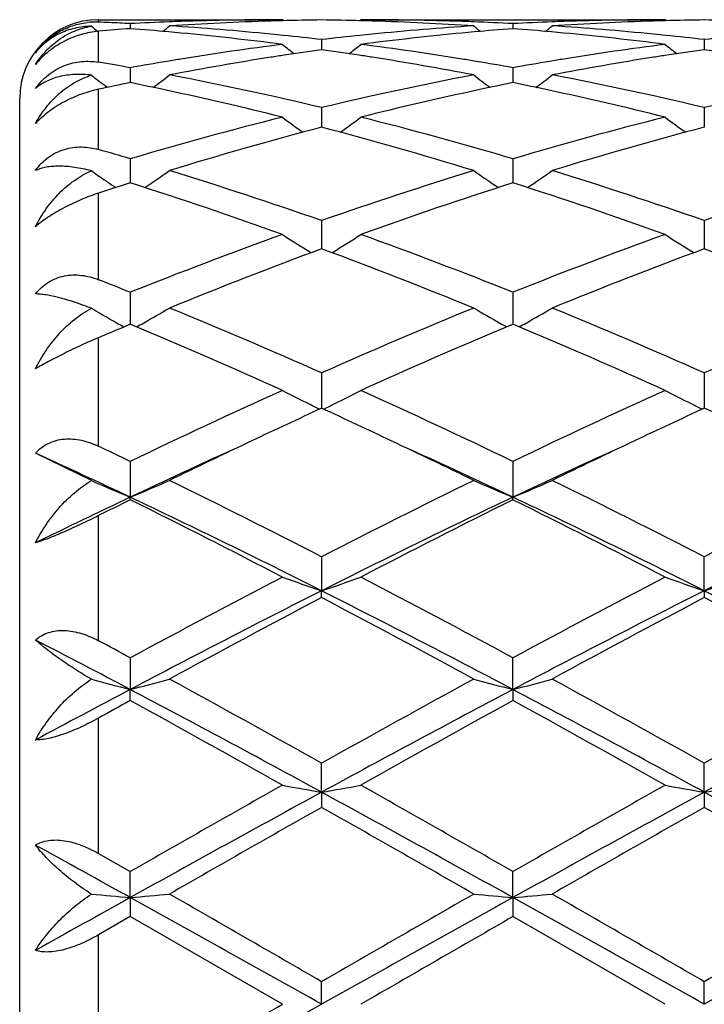
# Model space of a CAD drawing. Units: inches. Extents: x -0.7 to 22.1, y 6.3 to 11.7.
# Drawn here: x 10.6 to 10.8, y 9.1 to 9.3 of the extents above; entities that cross this region are included whole.
import ezdxf

# ---------------------------------------------------------------- set-up
doc = ezdxf.new("R2010")
doc.units = ezdxf.units.IN
doc.header["$LTSCALE"] = 1.21
doc.header["$MEASUREMENT"] = 0
doc.layers.get('0').update_dxf_attribs({"linetype": 'CONTINUOUS'})

msp = doc.modelspace()

# ---------------------------------------------------------------- linework, layer by layer
at = {"color": 9, "linetype": 'Continuous'}
for p, q in [((10.6670309743, 9.3487697682), (10.6670309743, 9.349391804)), ((10.6670309743, 9.3385954713), (10.6670309743, 9.3464392126)), ((10.6670309743, 9.3164265037), (10.6670309743, 9.331720668300001)), ((10.6670309743, 9.28337451), (10.6670309743, 9.3053521847)), ((10.6670309743, 9.2410968552), (10.6670309743, 9.2686559875)), ((10.6670309743, 9.1917135174), (10.6670309743, 9.2234721775)), ((10.6670309743, 9.1377007838), (10.6670309743, 9.1720664593)), ((10.6670309743, 9.0817670776), (10.6670309743, 9.1170165308))]:
    msp.add_line(p, q, dxfattribs=at)
at = {"color": 7, "linetype": 'Continuous'}
for p, q in [((10.6670309743, 9.349391804), (10.713737303, 9.349391804)), ((10.6751079533, 9.3483976294), (10.6751079339, 9.3471115384)), ((10.7140732534, 9.3491141705), (10.713737303, 9.349391804)), ((10.7333108888, 9.3491141611), (10.7336468551, 9.3493918041)), ((10.7336468551, 9.349391804), (10.8109042496, 9.349391804)), ((10.772275748, 9.348397613300001), (10.7722757515, 9.3471115649)), ((10.8112402409, 9.3491141401), (10.8109042496, 9.349391804)), ((10.7236919651, 9.3443381936), (10.723691974, 9.341780851900001)), ((10.8208596353, 9.3443382477), (10.8208596241, 9.3417807852)), ((10.6751079533, 9.3371982639), (10.675107901, 9.3334025909)), ((10.772275748, 9.3371982068), (10.7722757575, 9.3334026654)), ((10.6692641382, 9.3321910057), (10.6685143733, 9.3327637946)), ((10.6470309743, 8.869391804), (10.6470309743, 9.329391804)), ((10.7236919651, 9.3270680121), (10.7236919755, 9.3238549278)), ((10.8208596353, 9.3270681238), (10.8208596221, 9.3238548883)), ((10.7236919755, 9.3238549278), (10.7236919813, 9.322081245)), ((10.8208596221, 9.3238548883), (10.8208596148, 9.3220811208)), ((10.6751079533, 9.3140742894), (10.675107872, 9.3079595725)), ((10.772275748, 9.3140741944), (10.7722757628, 9.3079596967)), ((10.6690747872, 9.3083572509), (10.6685143733, 9.308741525)), ((10.7236919651, 9.298381194800001), (10.7236919881, 9.2912148067)), ((10.8208596353, 9.2983813586), (10.8208596063, 9.291214633)), ((10.7210512445, 9.2902186326), (10.7203522402, 9.2906527572)), ((10.7263327297, 9.2902185901), (10.7270318256, 9.2906527638)), ((10.8182187344, 9.2902183668), (10.8175196682, 9.2906525207)), ((10.6751079533, 9.2801852388), (10.6751078665, 9.2737330822)), ((10.772275748, 9.2801851105), (10.7722757638, 9.2737331559)), ((10.6751078665, 9.2737330822), (10.6751078435, 9.272058055499999)), ((10.7722757638, 9.2737331559), (10.772275768, 9.2720582282)), ((10.6745566902, 9.2718280267), (10.6724156179, 9.2709308416)), ((10.6751079533, 9.272058343300001), (10.6745566902, 9.2718280267)), ((10.6756631998, 9.2718263857), (10.6751079533, 9.272058343300001)), ((10.7717204138, 9.271826471499999), (10.772275748, 9.2720584784)), ((10.772831129, 9.2718264476), (10.772275748, 9.2720584784)), ((10.7236919651, 9.2597162186), (10.723691995, 9.2507297085)), ((10.8208596353, 9.2597164263), (10.8208595975, 9.2507294928)), ((10.6652492171, 9.2323575136), (10.6510300171, 9.2393318511)), ((10.6751079533, 9.2372304504), (10.6751078222, 9.2281434184)), ((10.772275748, 9.2372302951), (10.772275772, 9.2281435656)), ((10.6751079533, 9.2274989085), (10.6751078222, 9.2281434184)), ((10.772275748, 9.227499069), (10.772275772, 9.2281435656)), ((10.7236919651, 9.2130119068), (10.7236919965, 9.2043913333)), ((10.8208595955, 9.204391169099999), (10.8208596353, 9.213012148099999)), ((10.7236919651, 9.2026562428), (10.7236919965, 9.2043913333)), ((10.8208595955, 9.204391169099999), (10.8208596353, 9.202655996)), ((10.6751079533, 9.1873638567), (10.6751078222, 9.1793192451)), ((10.772275772, 9.179319336399999), (10.772275748, 9.1873636822)), ((10.6751079533, 9.1765156487), (10.6751078222, 9.1793192451)), ((10.772275772, 9.179319336399999), (10.772275748, 9.1765158265)), ((10.7236919965, 9.1532416979), (10.7236919651, 9.1606102086)), ((10.8208595955, 9.1532416137), (10.8208596353, 9.1606104713)), ((10.7236919965, 9.1532416979), (10.7236919651, 9.1494044652)), ((10.8208595955, 9.1532416137), (10.8208596353, 9.1494041998)), ((10.6670309743, 9.1377007838), (10.6751079533, 9.1330859773)), ((10.6751078222, 9.1264871761), (10.6751079533, 9.1330859773)), ((10.772275772, 9.1264872071), (10.772275748, 9.133085792100001)), ((10.6751078222, 9.1264871761), (10.6751079533, 9.1216650775)), ((10.772275772, 9.1264872071), (10.772275748, 9.1216652635)), ((10.6751079536, 9.1216650774), (10.6670309743, 9.1170165308)), ((10.713737303, 9.099391804), (10.6751079536, 9.1216650774)), ((10.8109042496, 9.099391804), (10.7722757484, 9.1216652634)), ((10.7236919965, 9.099391804), (10.7236919651, 9.1051387639)), ((10.8208595955, 9.099391804), (10.8208596353, 9.1051390348))]:
    msp.add_line(p, q, dxfattribs=at)
for centre, radius, start, end in [((10.6670309743, 9.329391804), 0.02, 90, 180), ((10.6662703246, 9.3301658678), 0.0186192706, 87.66914675029999, 96.5975731425), ((10.9529538804, 9.6979593534), 0.4532405388, 230.5968812775, 230.8623019663), ((10.6363645823, 8.5953887937), 0.7540048543000001, 87.4642903483, 87.6690606239), ((10.6363318791, 8.594650808899999), 0.7547435634, 87.2596859807, 87.4642887414), ((10.6362933903, 8.593847111599999), 0.7555481817, 87.0552638593, 87.25968441589998), ((10.7138901044, 8.5944223052), 0.7549720826, 92.19160247980001, 92.9445220774), ((10.3970494817, 9.6981971617), 0.4535585976, 309.1367503521, 309.4204251919), ((10.7138128981, 8.596331580800001), 0.7530612511, 91.9654707729, 92.1912877607), ((10.7337748651, 8.5947424729), 0.7546512439, 91.7434528398, 93.70103411389998), ((10.6357326051, 8.584979133), 0.7644340045999999, 84.36333461359999, 86.30010587359999), ((10.7137477608, 8.5983819426), 0.7510098615, 90.00079783749999, 91.9658692182), ((10.7336822345, 8.5974982445), 0.7518939298999999, 91.51955164719999, 91.7427864285), ((10.7336597749, 8.5983918973), 0.7509999957, 90.7604929548, 91.51964673060002), ((10.7137243756, 8.5984294137), 0.7509624798000001, 88.4802768731, 89.239485865), ((10.7137016405, 8.5975248593), 0.751867319, 88.25718318110002, 88.48037309940001), ((10.7336444695, 8.598859771799999), 0.7505320323000001, 88.03348393089999, 89.9998178794), ((10.8118123591, 8.5830021046), 0.7664173239000001, 93.7023921667, 95.63416440110001), ((10.71354856, 8.5934754727), 0.7559194886, 86.30061078189999, 88.2549202897), ((10.7335742806, 8.5964523855), 0.7529404094, 87.80862957419998, 88.0344323156), ((11.0502731115, 9.698132833999999), 0.4534701423, 230.5803715684, 230.8641083877), ((10.7335164701, 8.5949734001), 0.7544205237, 87.05506266899998, 87.8085372392), ((10.8110542884, 8.594554927999999), 0.7548394328, 92.19169484780001, 92.94476556709999), ((10.4942933643, 9.6981194989), 0.4534504501, 309.1354986268, 309.4192548953), ((10.8109762842, 8.596483642799999), 0.7529091458, 91.96559702769999, 92.19137618829998), ((10.830946433, 8.5946613777), 0.7547323968999999, 91.74351441290001, 93.70090298209998), ((10.7329104175, 8.585084975700001), 0.7643277528, 84.3632659266, 86.3003239206), ((10.8109139885, 8.5984418651), 0.7509499391, 90.00074306020001, 91.96597140989999), ((10.8308508261, 8.597505418999999), 0.7518867634999999, 91.51969119610003, 91.74282617959999), ((10.8308278558, 8.5984193637), 0.7509725309999999, 90.7605521046, 91.5197885531), ((10.810891183, 8.5983756678), 0.7510162261, 88.4803046949, 89.2394744681), ((10.7344849222, 8.5841004125), 0.7653172422, 94.4497521491, 95.0565279427), ((10.6156378701, 8.5829036222), 0.7665176493000001, 84.81363997300002, 85.5502492729), ((10.6153752304, 8.5799859592), 0.7694471087, 84.58516014419999, 84.8138022454), ((10.6142762912, 8.569174335), 0.7803141928, 82.6769997692, 84.5797424558), ((10.6349213608, 8.5762089798), 0.7732414341, 84.13174536579999, 84.367341885), ((10.6345487969, 8.5726097273), 0.7768599166, 83.41090627359999, 84.1315522141), ((10.8129477075, 8.5715975345), 0.7778783411, 95.86905725129999, 96.58877582150001), ((10.8124559623, 8.5762902208), 0.7731599695, 95.6327968508, 95.86836692790003), ((10.8327873464, 8.5720479652), 0.7774231489, 95.4167345295, 97.3265654317), ((10.8320207638, 8.5798881402), 0.7695456204000001, 95.18645499200001, 95.41501805979999), ((10.8316749644, 8.583784348), 0.7656341052, 94.44957679020001, 95.1870403846), ((10.7128030566, 8.5829266985), 0.7664948701000001, 84.8132718006, 85.54992120930001), ((10.7125293455, 8.579886265399999), 0.7695475976999999, 84.58490984370002, 84.81344085290002), ((10.711424713, 8.5690163737), 0.7804732269, 82.67712901569999, 84.57948433029999), ((10.7320992498, 8.5763172496), 0.7731327592, 84.131730987, 84.3672625272), ((10.7317245032, 8.5726969408), 0.7767724108, 83.41075739989999, 84.1315365223), ((10.910114639, 8.571575295599999), 0.7779004023, 95.8688204161, 96.58853337040001), ((10.8159988837, 8.547935393), 0.8017368677, 97.32804213450001, 99.187782825), ((10.997062934, 9.6944335146), 0.4513224361, 231.1143838745, 231.5997303091), ((10.4503619846, 9.6943875494), 0.4512610686, 308.3998254317, 308.8852513909), ((10.63199008, 8.552107024), 0.7975221698999999, 80.8072460304, 82.676826891), ((10.9131260211, 8.548220286), 0.8014492240000001, 97.32781723549999, 99.1882260999), ((11.0941809674, 9.6943770938), 0.451247812, 231.1147209648, 231.6001853357), ((10.8368239139, 8.5420984594), 0.807645252, 98.736373227, 98.9759555375), ((10.8357876396, 8.5489236989), 0.8007418034, 98.0472552674, 98.73726213939999), ((10.61137775, 8.5474642171), 0.8022175071, 81.2631293786, 81.9518822415), ((10.6105523696, 8.5420706081), 0.8076739033, 81.0238497844, 81.2633755029), ((10.9340099558, 8.5419999518), 0.8077453001999999, 98.7366498178, 98.9761095201), ((10.9329617104, 8.5489038167), 0.8007623201999999, 98.0475102436, 98.73754898959999), ((10.7085376686, 8.5473868606), 0.8022951212999999, 81.2634064754, 81.95210689360002), ((10.5311428633, 8.529008645), 0.8209119368000001, 79.89968441149999, 80.4717943397), ((10.8193085322, 8.5275636573), 0.8223758287999999, 99.43628029260002, 100.0988126467), ((10.8179930232, 8.5353962093), 0.8144335842, 99.18542011559998, 99.43532659930001), ((10.8388693863, 8.5293751555), 0.8205318804, 98.97842282360001, 100.8039209945), ((10.6076529057, 8.5244343052), 0.8255466125, 79.2016368708, 81.01605711260001), ((10.6294436781, 8.5357523364), 0.8140736156, 80.5642462333, 80.81421859550001), ((10.628395998, 8.529470906), 0.8204418169, 79.8998897085, 80.5639866234), ((10.9164486372, 8.5277815995), 0.8221563513, 99.43685246839999, 100.0995767881), ((10.9150978412, 8.5358236887), 0.8140016193999999, 99.1859069576, 99.43587191919998), ((10.9360882875, 8.5290726217), 0.820838583, 98.978617031, 100.8034489421), ((10.9415180144, 9.6893380066), 0.4490836857, 232.0347573971, 232.5612754589), ((10.4086207563, 9.689414765599999), 0.4491910602, 307.3160749939, 307.9824393619), ((10.5238068127, 8.4902565117), 0.8603531606999999, 76.5657602707, 79.1972225416), ((10.9254597234, 8.4814945688), 0.8693127609, 100.816439906, 103.420757193), ((11.03872117, 9.6893715325), 0.4491313158, 232.0183602026, 232.6848231257), ((10.5058446529, 9.6893581036), 0.4491120319, 307.3147673974, 307.9812727496), ((10.6210488714, 8.4905991122), 0.8600027609, 76.5652794447, 79.1977875546), ((11.0226644936, 8.4813050873), 0.8695057878, 100.8164806259, 103.4202354483), ((10.8455016528, 8.4947591275), 0.8557782446, 101.484898129, 102.0372637518), ((10.5042315347, 8.4923588188), 0.8582266065, 77.89255635399999, 78.5154270569), ((10.9427243663, 8.4944519624), 0.8560902587, 101.4844059768, 102.1088333282), ((10.6013671967, 8.4922645395), 0.8583254604999999, 77.8917661854, 78.5145789608), ((10.4972003961, 8.4605442947), 0.8908082212999999, 75.93165405149998, 77.8795779724), ((10.9484287449, 8.4680971988), 0.8830552576, 102.11201528, 104.077012807), ((10.5942669934, 8.4601271931), 0.8912372054000001, 75.9319143793, 77.8788349503), ((10.9465516964, 8.3970217829), 0.9563822489, 104.0892103244, 106.4885354506), ((10.9807923983, 9.6829493942), 0.4468873802, 233.3025650511, 234.1331220193), ((10.4666214452, 9.6829143449), 0.4468415379, 305.8664066511, 306.6970686352), ((10.504492608, 8.4104309963), 0.9424854584000001, 73.4934815478, 75.92816438069998), ((11.0435438055, 8.3976914509), 0.9556901648999999, 104.0888170962, 106.4898324608), ((11.077916058, 9.682895662), 0.4468184298, 233.3028981529, 234.1336437505), ((10.9682714711, 8.3905100955), 0.9631424925, 104.710728997, 107.1004265323), ((10.4752624009, 8.3770070635), 0.9771806228000001, 72.9166338149, 75.27197951549999), ((11.0655556307, 8.3901007428), 0.9635678889, 104.7112493806, 107.099867845), ((10.3970612745, 8.3743671875), 0.9799792825, 73.51722379399999, 74.00907441130002), ((10.921458661, 9.6770270758), 0.4467830117, 235.0085729911, 235.5181103129), ((10.4286155917, 9.6772071002), 0.4470111727, 304.0325255355, 305.0080148163), ((10.3748919142, 8.301861141), 1.0558000251, 70.709030173, 72.91577275649999), ((11.0777156703, 8.2859690521), 1.0725255851, 107.1015733995, 109.2738836608), ((11.0187437471, 9.6771831952), 0.4469776545, 234.9927780809, 235.9683479466), ((10.5258137972, 9.6771797951), 0.4469715096, 304.031256191, 305.0068570713), ((10.4722991189, 8.302586703400001), 1.0550362217, 70.7082936903, 72.91661152180001), ((11.1696463759, 8.301889429800001), 1.0557690822, 107.0839891816, 109.2907923043), ((10.9928417968, 8.3098865721), 1.0474275526, 107.6587337568, 108.123007964), ((10.9215277748, 9.6771282193), 0.4469055136, 235.6052642736, 235.9667715773), ((10.3406509506, 8.2589871605), 1.1010016234, 70.19251354939999, 72.3155070399), ((11.1008265649, 8.2764111195), 1.0826070525, 107.6668086561, 109.8258570089), ((10.4375188331, 8.2581358546), 1.1019039041, 70.1928829308, 72.3140977846), ((11.1316941569, 8.1356480448), 1.2322484938, 109.8270619997, 111.7483659771), ((10.9581643034, 9.6727897968), 0.4500925399, 237.1078482874, 238.105111279), ((10.4892442031, 9.6727572506), 0.4500519884, 301.8944366493001, 302.8917989499), ((10.3246856829, 8.159368431599999), 1.2068831318, 68.2310591343, 70.1927294558), ((11.2197800134, 8.1596053585), 1.2066312807, 109.8072671766, 111.7693295909), ((11.0552933525, 9.672735815), 0.4500266311, 237.1081674606, 238.1056444087), ((11.1559124723, 8.1244172078), 1.2442794347, 110.3262990166, 112.2353686622), ((10.2822357957, 8.1007149581), 1.2697139636, 67.7836119466, 69.6544238104), ((11.2624129, 8.1004547189), 1.2699915625, 110.3456040649, 112.2160004527), ((10.3797453066, 8.1015702799), 1.2687929885, 67.7832873689, 69.65546578570002), ((10.2027842932, 8.0958255177), 1.2750676806, 68.2578446384, 68.64805783369998), ((10.896745831, 9.6721361962), 0.4587217401, 239.6914897908, 240.3448860615), ((10.4530165907, 9.672895025199999), 0.4596052173, 299.3726337647, 300.3233598961), ((10.1510779085, 7.968792118), 1.4122223235, 66.0794048665, 67.78296257310001), ((11.2957857353, 7.9700233385), 1.4108858944, 112.2163941165, 113.9215545585), ((10.9943477959, 9.6728738446), 0.4595772165, 239.6773782418, 240.6281231886), ((10.5502080267, 9.6728721745), 0.4595736871, 299.3715098346, 300.3222819285), ((10.2488864586, 7.9702930292), 1.4105906607, 66.0784845813, 67.78399535469998), ((11.4056140914, 7.9402705835), 1.4432169298, 112.2350869791, 113.9020521764), ((10.8976664041, 9.6737514953), 0.4605809456, 240.3447888643, 240.6335741918), ((11.2164581974, 7.975656497899999), 1.4048907266, 112.7834343205, 113.0218301989), ((10.8983106349, 9.6748961875), 0.4618944728, 240.6335619402, 240.8780008683), ((10.0980585579, 7.8919466291), 1.4958927987, 65.69590752030001, 67.2862745683), ((10.451847138, 9.674967862), 0.4619851891, 299.1228945782, 299.3729334937), ((11.3499772389, 7.890474760399999), 1.4975024226, 112.7149973053, 114.3036370041), ((10.9955640669, 9.6750297144), 0.462052511, 240.6278103917, 240.8778534527), ((10.194423189, 7.8901416997), 1.4978679808, 65.69635363079999, 67.2845898608), ((10.5489944584, 9.6750232981), 0.4620435199, 299.1217740985, 299.3718212009999), ((11.4110974833, 7.71109239), 1.6943370291, 114.3043101544, 115.7459769341), ((10.9331445005, 9.6806944741), 0.4786756627000001, 242.7184768315, 243.6058501281), ((10.5142601787, 9.680660458), 0.4786360243, 296.3937499898, 297.2812063296), ((10.0371928114, 7.7130651453), 1.6921661643, 64.25265505029999, 65.69615966020001), ((11.5267188386, 7.671611074099999), 1.7379148201, 114.3230690827, 115.7285614193), ((11.0302781389, 9.6806350947), 0.4786076211, 242.7187624322, 243.6063235154), ((11.4434029313, 7.6849968698), 1.723224834, 114.6865345673, 115.3357016814), ((10.9352443443, 9.6849216625), 0.4833956693, 243.6056391361, 243.9839052673), ((10.0037188993, 7.6844736837), 1.7238096712, 64.66390454350001, 65.3128128159), ((10.5121576995, 9.6848930763), 0.4833620663, 296.0156536944, 296.3939585938001), ((11.5324046124, 7.702532401900001), 1.7038811906, 114.6833130572, 115.3398223244), ((11.0323838544, 9.6848741914), 0.4833409049, 243.6061119295, 243.9844436178), ((10.1009725959, 7.6846061597), 1.7236531773, 64.6645466987, 65.3135688218), ((9.883800828, 7.5945471899), 1.8233417843, 64.2791301272, 64.5605184676), ((11.4633313652, 7.5634335136), 1.8418890903, 114.4413333302, 115.3370884182), ((11.5048717967, 7.555615638300001), 1.8664655077, 115.3415829169, 116.0548398359), ((9.941022748, 7.552510445599999), 1.8699091872, 63.9459610593, 64.6579317518), ((9.9829088778, 7.5609400226), 1.8446321442, 64.6639604317, 65.5583943898), ((11.5617650653, 7.5606487517), 1.8449477766, 114.4413440707, 115.3356042768), ((11.5919653896, 7.5765159485), 1.8432641984, 115.3366163806, 116.0588631619), ((9.880607253099999, 7.5498592998), 1.8568437567, 64.66710121120002, 65.48636058129999), ((10.8739282422, 9.7069098639), 0.5184080138, 246.2630506296, 247.4480400205), ((10.4762431975, 9.7069774563), 0.5184873912, 292.553606664, 293.7499527127), ((9.7637372224, 7.3484979863), 2.097123093, 62.7580888967, 63.93899424619999), ((11.711473772, 7.293067525800001), 2.1591431922, 116.0781459937, 117.2251223857), ((10.9711465512, 9.7070064268), 0.5185163706, 246.2507181485, 247.4469868684), ((10.5734093858, 9.707003181900001), 0.5185116891, 292.5527023578, 293.7489964904001), ((9.8626617578, 7.351993516799999), 2.0932112933, 62.7570496747, 63.9401496455), ((11.8094227612, 7.2914736791), 2.1609181248, 116.0781694817, 117.2242072396), ((11.5583050809, 7.3621246573), 2.0644765473, 115.3284591819, 116.0700562113), ((9.7496284976, 7.2735385772), 2.1626354445, 63.2302788041, 64.66306915439999), ((11.6990790338, 7.2708590115), 2.1656239544, 115.3382490862, 116.7690543471), ((9.8451183349, 7.270145961), 2.1664199807, 63.2310731233, 64.6613556717), ((11.7952505093, 7.2728916977), 2.1633603169, 115.3374378116, 116.7697487267), ((11.5989859838, 7.3642333024), 2.0797378042, 116.3739651591, 116.62260211), ((9.6662105733, 7.194925691900001), 2.2691910022, 62.5076589761, 63.60182574220001), ((11.7490203381, 7.2582181263), 2.1982032266, 116.3809734909, 117.5104671949), ((9.761119901499999, 7.190544709), 2.2741194364, 62.508155867, 63.59993408189999), ((12.0216939033, 6.6964219598), 2.8316223715, 117.5104687359, 118.3953489363), ((10.9120293739, 9.7604814), 0.5871176459, 250.2608657828, 251.2897141762), ((10.5353724001, 9.7604398386), 0.587072577, 288.709943348, 289.7388859258), ((9.4810241553, 6.8007456389), 2.7135357672, 61.5849176594, 62.50829977260001), ((12.1150343773, 6.7037095151), 2.8233913576, 117.5099086412, 118.3973550417), ((11.0079603893, 9.7569462534), 0.5833728038, 250.2578558728, 251.2933747499), ((10.6337378554, 9.7569939661), 0.583424714, 288.7070708374, 289.7424774086), ((11.9905285583, 6.6899328775), 2.8155596601, 116.7399176093, 117.8524943456), ((12.0670462596, 6.6486580544), 2.8857421068, 117.7435134815, 118.6136399466), ((9.3222989727, 6.5403396615), 3.0086262478, 61.40395003770001, 62.23853150790001), ((9.4558906799, 6.6880752558), 2.8176527075, 62.14781635079999, 63.2595585422), ((12.0890126322, 6.687374702400001), 2.8184364492, 116.7404204221, 117.8518527915), ((12.1668850687, 6.6436670297), 2.8914026005, 117.7443217195, 118.6127357103), ((9.5539927922, 6.6898578936), 2.8156400855, 62.1476764479, 63.26021785409999), ((9.422374932, 6.5457180515), 3.0025120659, 61.40354972619999, 62.239833037), ((9.235678086, 6.4516213299), 3.0842006876, 62.17900232720001, 62.6835949037), ((9.2315772631, 6.5165142656), 3.035987219, 61.60983265740001, 61.78296107029999), ((10.8548163109, 9.876433812), 0.7199054523999999, 254.7327180244, 255.5445054749), ((10.4953731044, 9.8764795015), 0.7199562431000001, 284.456608146, 285.276217369), ((8.869382943, 5.8513119627), 3.7934043852, 60.73665103459999, 61.403317563), ((12.6693514095, 5.6860620642), 3.9822199188, 118.6126749777, 119.2477276967), ((10.9506258221, 9.8712842838), 0.7145797567000001, 254.721135365, 255.5469064336), ((10.5939260085, 9.8712934137), 0.7145885262, 284.4528886065, 285.2786606353), ((8.973004384500001, 5.8629803302), 3.780070578, 60.7355369596, 61.4045481104), ((12.7694514223, 5.680689867999999), 3.9883401757, 118.6126940873, 119.2467738406), ((12.3783864665, 5.9509332566), 3.6501553708, 117.8158818615, 118.2440507504), ((8.83197146, 5.6871392459), 3.9487305297, 61.3752837551, 62.1753728361), ((12.6181551724, 5.6820700153), 3.9544940985, 117.8254921152, 118.6244106035), ((8.9255828822, 5.6805621688), 3.9562073185, 61.3757083172, 62.1742820209), ((12.7135008071, 5.685447508099999), 3.9506564916, 117.8249844632, 118.6246832572), ((12.4561539492, 5.933680527000001), 3.6997438379, 118.7766893671, 118.9194947319), ((8.5841903788, 5.3731581464), 4.3402148096, 60.6163758547, 61.1999526434), ((12.7497755536, 5.5770706077), 4.1068858473, 118.7839607852, 119.4006889058), ((8.6722149712, 5.3568415683), 4.358918066, 60.6168960963, 61.1979602402), ((14.0085744367, 3.3078405926), 6.7115931482, 119.4008903652, 119.7801243766), ((10.8952723974, 10.1413470289), 1.0028918082, 259.5713092931001, 260.14905274), ((10.5521238415, 10.1412953876), 1.0028388333, 279.8507627063, 280.4285459689), ((7.7317084956, 3.8237427937), 6.1183471863, 60.2009926462, 60.61699516020001), ((14.0828415166, 3.3483440528), 6.665064343099999, 119.4003173581, 119.7821932569), ((10.9924133337, 10.1412177548), 1.0027599615, 259.5714338753, 260.1492908349), ((10.6492845051, 10.141314958), 1.0028593846, 279.8509609921999, 280.4287484305), ((13.8454765616, 3.4268288067), 6.5220658899, 118.597245709, 119.0844912899), ((7.6006985742, 3.4246742907), 6.524536187000001, 60.915431839, 61.4024897404), ((13.9445231968, 3.4234335827), 6.525946243, 118.5974627649, 119.0844154403), ((7.699803939, 3.4281415617), 6.5205643173, 60.91549949850001, 61.40285618439999), ((14.1700228797, 3.0589749998), 6.9978945297, 119.5037890613, 119.8678589059), ((6.9223966026, 2.43634967), 7.7145933863, 60.1488649141, 60.4791100458), ((14.2840604378, 3.0293690438), 7.031969149, 119.504620229, 119.8669221229), ((7.039927260800001, 2.4719428919), 7.6735871102, 60.1484509832, 60.48046165420001), ((6.772018940800001, 2.1010356844), 8.036857064600001, 60.94502026880001, 61.1411996071), ((17.0104779604, -2.2797372997), 13.0475619018, 119.0491484122, 119.1701671892), ((10.8426274707, 11.0439621268), 1.9247786936, 264.7123969986, 265.0070479789), ((10.5075678474, 11.0440449283), 1.92486295, 274.9933402502, 275.2908321051), ((2.0754765527, -6.350446477899999), 17.7056243409, 60.76160346439999, 60.9416200439), ((2.9844451639, -4.2904753234), 15.4705661766, 59.9830478387, 60.1481393958), ((20.2003552269, -7.3076153122), 18.9521936182, 119.8672149338, 120.0019774274), ((19.3896787503, -6.382167287100001), 17.7419840579, 119.0587929001, 119.2384394844), ((10.9397973877, 11.0438992224), 1.9247161683, 264.7093133098, 265.006826585), ((10.6047471513, 11.0440054535), 1.9248226059, 274.9931059147, 275.2906069825), ((2.1467537326, -6.3967406528), 17.7586664376, 60.76166892020001, 60.9411468808), ((3.1923698002, -4.098160587200001), 15.2486385646, 59.981903518, 60.14939605310001), ((19.4833026657, -6.3759209123), 17.7348026099, 119.0585862381, 119.2383064203), ((20.3666596083, -7.4279962151), 19.0910151202, 119.8672305021, 120.0010133553), ((21.7444044804, -9.951947464), 22.0043248336, 119.9097400067, 120.0258462137), ((-1.3732475979, 30.7330689761), 24.7861238505, 299.0840920834, 299.2126844083), ((-0.09396630380000001, 27.7989514245), 21.5981477736, 299.9081475732, 300.0264380894)]:
    msp.add_arc(centre, radius, start, end, dxfattribs=at)
for points, knots in [([(10.6510300171, 9.3410030758), (10.6518197109, 9.3420721708), (10.6536234001, 9.344058352200001), (10.656852119, 9.3463939755), (10.6604081627, 9.3479751925), (10.6629020269, 9.348519676799999), (10.6641310621, 9.3486618347)], [0, 0, 0, 0, 0.2558940377, 0.5123358429, 0.7617989426, 1, 1, 1, 1]), ([(10.6652492171, 9.347740832000001), (10.6637917854, 9.3477156592), (10.6609648254, 9.3473688815), (10.6570466543, 9.3459732336), (10.6536794718, 9.3438478985), (10.6518320529, 9.342002256799999), (10.6510300171, 9.3410030758)], [0, 0, 0, 0, 0.2695206117, 0.521703254, 0.7630941063, 1, 1, 1, 1]), ([(10.6510300171, 9.3379913593), (10.6518242298, 9.33923638), (10.6536343183, 9.3415755036), (10.6564192331, 9.344006519), (10.6589048068, 9.3455695266), (10.6609026878, 9.3465416035), (10.6630239492, 9.3472898211), (10.6644987396, 9.3476203877), (10.6652492171, 9.347740832000001)], [0, 0, 0, 0, 0.2496620218, 0.4966866692, 0.6205262814, 0.7452303673999999, 0.8715010756999999, 1, 1, 1, 1]), ([(10.6670309743, 9.3464392126), (10.6655792164, 9.3463107676), (10.6625937319, 9.3457490547), (10.6582680421, 9.3440383234), (10.6542722414, 9.3414585355), (10.6520044183, 9.3392081068), (10.6510300171, 9.3379913593)], [0, 0, 0, 0, 0.235738543, 0.4879531445, 0.7478608574, 1, 1, 1, 1]), ([(10.6510300171, 9.331899394299999), (10.6515002993, 9.3325535664), (10.6525240997, 9.3337982167), (10.654292211, 9.3354250415), (10.6562506384, 9.3367618377), (10.6583444961, 9.337776160299999), (10.6605161739, 9.3384571885), (10.6627137087, 9.338813413099999), (10.664894938, 9.3388651497), (10.6663281922, 9.338713429), (10.6670309743, 9.3385954713)], [0, 0, 0, 0, 0.1320836336, 0.2632793466, 0.3926228293, 0.5194076352, 0.6433174452, 0.7644338138, 0.8831726525, 1, 1, 1, 1]), ([(10.6652492171, 9.3352875747), (10.6638132407, 9.335469674), (10.6610552566, 9.3355990295), (10.6571488021, 9.3350622558), (10.6537712032, 9.3338586464), (10.6518535045, 9.3326088501), (10.6510300171, 9.331899394299999)], [0, 0, 0, 0, 0.2891416985, 0.5482671582, 0.7828756544, 1, 1, 1, 1]), ([(10.6510300171, 9.3230152649), (10.6518232326, 9.3244516349), (10.653621057, 9.3271779946), (10.6569405999, 9.3307245089), (10.6608138082, 9.333555219299999), (10.6637382393, 9.334840838), (10.6652492171, 9.3352875747)], [0, 0, 0, 0, 0.2560401365, 0.5069735737, 0.7541342077, 1, 1, 1, 1]), ([(10.6670309743, 9.331720668400001), (10.6655727882, 9.331409755), (10.6626050823, 9.3305489798), (10.6583200431, 9.3286419188), (10.6543581101, 9.32614892), (10.6520350622, 9.3241017193), (10.6510300171, 9.3230152649)], [0, 0, 0, 0, 0.242214149, 0.5001433619, 0.7595615825, 1, 1, 1, 1]), ([(10.6510300171, 9.3111368113), (10.6514976714, 9.3117721102), (10.6525167719, 9.3129696129), (10.6542884446, 9.3144956249), (10.6562526956, 9.315692240599999), (10.6583529445, 9.3165302037), (10.6605296557, 9.317005071699999), (10.6627298033, 9.3171333835), (10.6649112375, 9.3169432915), (10.6663332804, 9.3166264396), (10.6670309743, 9.3164265037)], [0, 0, 0, 0, 0.1314901627, 0.2609761957, 0.3881523999, 0.5130799024, 0.636139675, 0.7579022962, 0.8790253935, 1, 1, 1, 1]), ([(10.6652492171, 9.3110055185), (10.6638217664, 9.3113831328), (10.6617175889, 9.3118278633), (10.6589682484, 9.312136312), (10.6571045319, 9.3122157687), (10.6553746211, 9.3121558437), (10.6533375556, 9.311905551), (10.6518961435, 9.3115127494), (10.6510300171, 9.3111368113)], [0, 0, 0, 0, 0.306545592, 0.4451324335, 0.5740237963, 0.6935006506999999, 0.8039766386, 1, 1, 1, 1]), ([(10.6510300171, 9.2968257563), (10.6518258988, 9.2983882477), (10.6531828668, 9.3006434489), (10.6553021835, 9.3034041072), (10.6575895984, 9.3059412648), (10.6607847291, 9.3087036192), (10.6637208748, 9.3103697196), (10.6652492171, 9.3110055185)], [0, 0, 0, 0, 0.2570504221, 0.384022797, 0.5097976664, 0.7573444529000001, 1, 1, 1, 1]), ([(10.6670309743, 9.3053521849), (10.6655766578, 9.3048762287), (10.6626389655, 9.303769938), (10.6590794941, 9.302087754299999), (10.6563083767, 9.300546129299999), (10.6543662084, 9.299339377999999), (10.6526068621, 9.2981105568), (10.6515279326, 9.297253506699999), (10.6510300171, 9.2968257563)], [0, 0, 0, 0, 0.2518071192, 0.5158881726, 0.6470375207, 0.773464447, 0.8919816095, 1, 1, 1, 1]), ([(10.6510300171, 9.2797564494), (10.6514968178, 9.2803436003), (10.6525167174, 9.2814391589), (10.6542940238, 9.2827865389), (10.6562646971, 9.2837799391), (10.6583695807, 9.284395875700001), (10.6605476746, 9.2846381329), (10.6627462983, 9.284531278300001), (10.6649245965, 9.2841096041), (10.666336816, 9.283645870299999), (10.6670309743, 9.28337451)], [0, 0, 0, 0, 0.1275095295, 0.2530969021, 0.3771999257, 0.5005450872999999, 0.623925446, 0.7480095684999999, 0.8733040242, 1, 1, 1, 1]), ([(10.6652492171, 9.276112267), (10.6638165992, 9.2766695523), (10.661112898, 9.2776519152), (10.6577895882, 9.2786458648), (10.6553888319, 9.2792099631), (10.6538054015, 9.279506105700001), (10.652368809, 9.279693610399999), (10.6514582799, 9.2797499398), (10.6510300171, 9.2797564494)], [0, 0, 0, 0, 0.3128320745, 0.585149679, 0.7053187184, 0.8145736136, 0.9128347265000001, 1, 1, 1, 1]), ([(10.6510300171, 9.2607360849), (10.651831041, 9.2623518925), (10.6536414297, 9.265470719400001), (10.6569437018, 9.2697133025), (10.6607828115, 9.2733717595), (10.6637136984, 9.2753207222), (10.6652492171, 9.276112267)], [0, 0, 0, 0, 0.2544941171, 0.5071434549, 0.7562208609000001, 1, 1, 1, 1]), ([(10.6670309743, 9.268655987799999), (10.6655885035, 9.2680430637), (10.6626866696, 9.2667534747), (10.6584544014, 9.2647295734), (10.6550751883, 9.2629994899), (10.652635102, 9.2616675401), (10.6515387811, 9.2610383346), (10.6510300171, 9.2607360849)], [0, 0, 0, 0, 0.2632015011, 0.5331742228, 0.7877498356999999, 0.9006210601000001, 1, 1, 1, 1]), ([(10.6510300171, 9.2393318511), (10.6514983826, 9.2398442835), (10.6525265605, 9.240787690800001), (10.6543110413, 9.2418854529), (10.6562864173, 9.2426212849), (10.6583912577, 9.2429811904), (10.6605658861, 9.242978110700001), (10.6635160042, 9.2425272175), (10.6656603943, 9.2417487999), (10.6670309743, 9.2410968552)], [0, 0, 0, 0, 0.1204172615, 0.2404438101, 0.3612070429999999, 0.4837761432, 0.6088644264, 0.7367414456, 1, 1, 1, 1]), ([(10.6510300171, 9.216555937599999), (10.6518384775, 9.2181485926), (10.6536669892, 9.2212496864), (10.656968607, 9.2255299528), (10.660802271, 9.2293344514), (10.6637158826, 9.2314541865), (10.6652492171, 9.2323575136)], [0, 0, 0, 0, 0.2490686205, 0.5005111604, 0.7518325734, 1, 1, 1, 1]), ([(10.6670309743, 9.2234721777), (10.6656048816, 9.222757352999999), (10.6627405906, 9.221350767799999), (10.6591555992, 9.2196961913), (10.6563470616, 9.2184948222), (10.654409865, 9.2177187752), (10.6526556293, 9.217073714), (10.6515464011, 9.2167104914), (10.6510300171, 9.216555937599999)], [0, 0, 0, 0, 0.2742582165, 0.5485874395, 0.6787048908, 0.7994026591, 0.9073292893000001, 1, 1, 1, 1]), ([(10.6510300171, 9.1918900745), (10.6515036071, 9.192304698600001), (10.6525496852, 9.1930501969), (10.6543396725, 9.1938375801), (10.6563139544, 9.1942752367), (10.6584125276, 9.1943610232), (10.6605789183, 9.1941151743), (10.6627652693, 9.1935708781), (10.664933424, 9.1927658159), (10.66633781, 9.1920854481), (10.6670309743, 9.1917135174)], [0, 0, 0, 0, 0.1109367432, 0.2245840881, 0.342407496, 0.4652266841, 0.5930756988, 0.7253878963, 0.8613575434999999, 1, 1, 1, 1]), ([(10.6652492171, 9.1819353042), (10.6637813969, 9.1827780352), (10.6610118483, 9.1844640296), (10.6571817045, 9.1870420936), (10.6538843797, 9.1894836998), (10.651910971, 9.1911069811), (10.6510300171, 9.1918900745)], [0, 0, 0, 0, 0.2921104446, 0.5593250434, 0.7965730368, 1, 1, 1, 1]), ([(10.6510300171, 9.1665006914), (10.6518487087, 9.1679939925), (10.6537022892, 9.1709298051), (10.6570055411, 9.1750349245), (10.6608381463, 9.1787971408), (10.66372562, 9.1809705315), (10.6652492171, 9.1819353042)], [0, 0, 0, 0, 0.2411718087, 0.490364107, 0.7446143387, 1, 1, 1, 1]), ([(10.6670309743, 9.1720664596), (10.6656225604, 9.1712883858), (10.6634807374, 9.170185741900001), (10.6605737678, 9.168893756900001), (10.6584275296, 9.168053783200001), (10.6563571988, 9.1673702632), (10.6544161437, 9.166869222899999), (10.652655786, 9.1665671857), (10.6515435432, 9.1664953024), (10.6510300171, 9.1665006914)], [0, 0, 0, 0, 0.282451727, 0.4224445253, 0.5582871546, 0.6868574693, 0.8049453326, 0.9098507302, 1, 1, 1, 1]), ([(10.6510300171, 9.139810048400001), (10.6515140882, 9.1401067821), (10.6525868961, 9.140611468), (10.6543745096, 9.1410446703), (10.6563396147, 9.1411634099), (10.6584272779, 9.1409747004), (10.660584754, 9.1405019221), (10.6635237319, 9.1395257567), (10.6656518953, 9.1384876337), (10.6670309743, 9.1377007834)], [0, 0, 0, 0, 0.1010222568, 0.2091326444, 0.3254045732, 0.4497073117, 0.5809387266, 0.7174978973, 1, 1, 1, 1]), ([(10.6652492171, 9.1273740191), (10.6637603025, 9.1283053853), (10.6609467663, 9.1302495655), (10.6571139736, 9.1333813285), (10.6538103008, 9.1365414357), (10.651883113, 9.1387269804), (10.6510300171, 9.139810048400001)], [0, 0, 0, 0, 0.2777300564, 0.5400264418, 0.7819715761, 1, 1, 1, 1]), ([(10.6510300171, 9.1130803253), (10.6518629319, 9.1144018031), (10.6537492415, 9.1170292571), (10.6570541222, 9.1207545336), (10.6608872762, 9.1242885012), (10.6637410336, 9.1264003922), (10.6652492171, 9.1273740191)], [0, 0, 0, 0, 0.2308292021, 0.4768289108, 0.7347274394, 1, 1, 1, 1]), ([(10.6670309743, 9.1170165308), (10.6656389335, 9.1162147924), (10.6635067041, 9.1151190645), (10.6605825058, 9.1139544029), (10.6584322705, 9.1132809277), (10.6563552707, 9.1128322237), (10.6544036815, 9.1126328317), (10.6526289221, 9.1126943935), (10.6515295982, 9.1129205782), (10.6510300171, 9.1130803253)], [0, 0, 0, 0, 0.2854994436, 0.4248653936, 0.5590367257, 0.6854863573000001, 0.8019004022, 0.9067833135, 1, 1, 1, 1])]:
    msp.add_open_spline(points, degree=3, knots=knots, dxfattribs=at)

doc.saveas('drawing.dxf')
